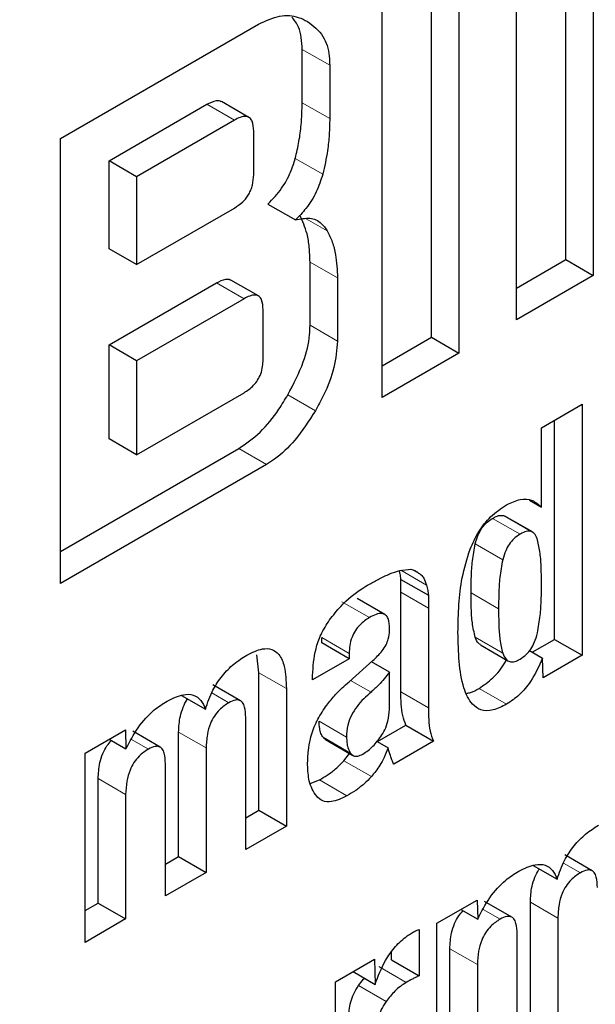
# Model space of a CAD drawing. Units: millimetres. Extents: x 0 to 210, y 0 to 297.
# Drawn here: x 181 to 181, y 99 to 99 of the extents above; entities that cross this region are included whole.
import ezdxf

# ---------------------------------------------------------------- set-up
doc = ezdxf.new("R2010")
doc.units = ezdxf.units.MM

msp = doc.modelspace()

# ---------------------------------------------------------------- linework, layer by layer
at = {"color": 7, "linetype": 'Continuous', "lineweight": 25}
for p, q in [((181.25682, 99.18513), (181.25682, 99.07082)), ((181.24975, 99.0749), (181.24975, 99.18105)), ((181.23706, 99.05941), (181.23706, 99.17372)), ((181.29138, 99.17305), (181.29138, 99.09076)), ((181.28431, 99.09485), (181.28431, 99.16896)), ((181.27162, 99.07936), (181.27162, 99.16164)), ((181.15432, 99.12596), (181.20528, 99.15538)), ((181.21651, 99.13518), (181.21651, 99.14889)), ((181.22358, 99.14481), (181.22358, 99.1311)), ((181.16682, 99.12026), (181.19198, 99.13479)), ((181.20278, 99.13142), (181.19571, 99.13551)), ((181.19905, 99.13071), (181.17389, 99.11618)), ((181.20402, 99.11671), (181.20402, 99.12789)), ((181.15432, 99.01164), (181.15432, 99.12596)), ((181.16682, 99.09767), (181.16682, 99.12026)), ((181.17389, 99.11618), (181.16682, 99.12026)), ((181.17389, 99.11618), (181.17389, 99.09359)), ((181.2077, 99.10913), (181.21477, 99.10505)), ((181.17389, 99.09359), (181.19905, 99.10811)), ((181.17389, 99.09359), (181.16682, 99.09767)), ((181.21851, 99.07799), (181.21851, 99.09423)), ((181.27162, 99.08752), (181.28431, 99.09485)), ((181.28431, 99.09485), (181.29138, 99.09076)), ((181.29138, 99.09076), (181.27162, 99.07936)), ((181.16682, 99.07294), (181.19446, 99.0889)), ((181.20522, 99.08551), (181.19814, 99.0896)), ((181.22558, 99.09015), (181.22558, 99.07391)), ((181.20153, 99.08482), (181.17389, 99.06886)), ((181.20645, 99.06916), (181.20645, 99.08198)), ((181.16682, 99.04877), (181.16682, 99.07294)), ((181.17389, 99.06886), (181.16682, 99.07294)), ((181.23706, 99.06757), (181.24975, 99.0749)), ((181.24975, 99.0749), (181.25682, 99.07082)), ((181.25682, 99.07082), (181.23706, 99.05941)), ((181.17389, 99.06886), (181.17389, 99.04469)), ((181.17389, 99.04469), (181.20153, 99.06065)), ((181.27807, 99.05164), (181.2885, 99.05766)), ((181.2885, 99.05766), (181.2885, 98.99316)), ((181.28143, 98.99724), (181.28143, 99.05358)), ((181.27807, 99.03121), (181.27807, 99.05164)), ((181.17389, 99.04469), (181.16682, 99.04877)), ((181.15432, 99.01981), (181.20021, 99.0463)), ((181.20728, 99.04221), (181.15432, 99.01164)), ((181.27495, 99.03301), (181.27807, 99.03121)), ((181.2683, 99.02907), (181.26863, 99.02888)), ((181.27572, 99.02484), (181.26864, 99.02892)), ((181.24165, 99.01497), (181.24441, 99.01531)), ((181.24513, 99.01507), (181.24624, 99.01443)), ((181.24188, 99.00936), (181.24188, 99.01266)), ((181.24188, 99.01266), (181.24895, 99.00858)), ((181.23773, 99.00364), (181.23066, 99.00773)), ((181.24188, 98.98376), (181.24188, 99.00936)), ((181.24895, 99.00858), (181.24895, 99.00527)), ((181.24895, 99.00527), (181.24895, 98.97968)), ((181.22152, 98.99632), (181.22152, 98.99769)), ((181.2757, 98.99393), (181.28143, 98.99724)), ((181.28143, 98.99724), (181.2885, 98.99316)), ((181.22859, 98.99224), (181.22152, 98.99632)), ((181.26236, 98.99582), (181.26943, 98.99174)), ((181.20535, 98.98867), (181.20483, 98.99326)), ((181.22859, 98.99224), (181.21919, 98.98681)), ((181.22859, 98.9936), (181.22859, 98.99224)), ((181.27497, 98.99435), (181.27834, 98.99241)), ((181.27849, 98.98738), (181.27834, 98.99241)), ((181.2885, 98.99316), (181.27849, 98.98738)), ((181.22855, 98.98635), (181.23466, 98.99177)), ((181.23894, 98.98882), (181.23433, 98.99148)), ((181.20535, 98.95332), (181.20535, 98.98867)), ((181.21919, 98.98681), (181.21919, 98.98796)), ((181.23894, 98.97924), (181.23894, 98.98882)), ((181.20062, 98.98145), (181.19355, 98.98553)), ((181.21242, 98.98458), (181.21242, 98.94924)), ((181.18549, 98.98284), (181.1916, 98.97931)), ((181.20196, 98.9432), (181.20196, 98.97717)), ((181.23588, 98.97095), (181.24318, 98.97516)), ((181.24318, 98.97516), (181.25025, 98.97108)), ((181.16065, 98.96798), (181.17101, 98.97395)), ((181.17101, 98.97395), (181.17116, 98.96906)), ((181.17998, 98.96952), (181.17291, 98.9736)), ((181.18472, 98.94141), (181.18472, 98.9734)), ((181.16684, 98.97155), (181.17116, 98.96906)), ((181.19179, 98.96932), (181.19179, 98.93733)), ((181.22248, 98.97148), (181.22955, 98.9674)), ((181.23577, 98.97101), (181.2386, 98.96938)), ((181.25025, 98.97108), (181.24005, 98.96519)), ((181.16065, 98.91935), (181.16065, 98.96798)), ((181.22724, 98.96603), (181.22869, 98.9679)), ((181.18132, 98.93129), (181.18132, 98.96526)), ((181.16401, 98.92946), (181.16401, 98.96145)), ((181.21857, 98.96019), (181.22094, 98.9611)), ((181.17108, 98.95736), (181.17108, 98.92538)), ((181.20196, 98.95136), (181.20535, 98.95332)), ((181.20535, 98.95332), (181.21242, 98.94924)), ((181.21242, 98.94924), (181.20196, 98.9432)), ((181.18132, 98.93945), (181.18472, 98.94141)), ((181.18472, 98.94141), (181.19179, 98.93733)), ((181.2911, 98.93774), (181.28403, 98.94182)), ((181.27596, 98.93913), (181.28208, 98.9356)), ((181.19179, 98.93733), (181.18132, 98.93129)), ((181.16065, 98.92752), (181.16401, 98.92946)), ((181.16401, 98.92946), (181.17108, 98.92538)), ((181.25113, 98.92426), (181.26149, 98.93024)), ((181.26149, 98.93024), (181.26164, 98.92534)), ((181.27046, 98.92581), (181.26339, 98.92989)), ((181.2752, 98.8977), (181.2752, 98.92969)), ((181.25732, 98.92784), (181.26164, 98.92534)), ((181.17108, 98.92538), (181.16065, 98.91935)), ((181.25113, 98.87564), (181.25113, 98.92426)), ((181.28227, 98.92561), (181.28227, 98.89362)), ((181.24655, 98.92268), (181.24655, 98.91076)), ((181.2718, 98.88758), (181.2718, 98.92155)), ((181.23947, 98.91485), (181.23947, 98.91684)), ((181.25449, 98.88575), (181.25449, 98.91773)), ((181.22507, 98.90922), (181.23508, 98.915)), ((181.23508, 98.915), (181.23524, 98.90856)), ((181.23947, 98.91485), (181.24655, 98.91076)), ((181.26156, 98.91365), (181.26156, 98.88166)), ((181.22958, 98.91182), (181.23524, 98.90856)), ((181.22507, 98.8606), (181.22507, 98.90922))]:
    msp.add_line(p, q, dxfattribs=at)
at = {"color": 8, "linetype": 'Continuous', "lineweight": 18}
for p, q in [((181.21651, 99.14889), (181.22358, 99.14481)), ((181.19198, 99.13479), (181.19905, 99.13071)), ((181.21651, 99.13518), (181.22358, 99.1311)), ((181.21472, 99.12088), (181.22179, 99.11679)), ((181.21749, 99.10537), (181.22294, 99.10223)), ((181.21851, 99.09423), (181.22558, 99.09015)), ((181.20153, 99.08482), (181.19446, 99.0889)), ((181.21851, 99.07799), (181.22558, 99.07391)), ((181.21281, 99.06009), (181.21988, 99.05601)), ((181.20021, 99.0463), (181.20728, 99.04221)), ((181.27253, 99.02427), (181.26546, 99.02835)), ((181.27537, 99.02499), (181.2683, 99.02907)), ((181.26101, 99.02178), (181.26808, 99.0177)), ((181.24185, 99.015), (181.24851, 99.01116)), ((181.24188, 99.00936), (181.24895, 99.00527)), ((181.26703, 99.00507), (181.25995, 99.00916)), ((181.22671, 99.00693), (181.23378, 99.00285)), ((181.22152, 98.99769), (181.22859, 98.9936)), ((181.26808, 98.9937), (181.26101, 98.99778)), ((181.20535, 98.98867), (181.21242, 98.98458)), ((181.2342, 98.98366), (181.22895, 98.9867)), ((181.26202, 98.98465), (181.26909, 98.98057)), ((181.19326, 98.98346), (181.1976, 98.98096)), ((181.24188, 98.98376), (181.24895, 98.97968)), ((181.2279, 98.97212), (181.22083, 98.9762)), ((181.18472, 98.9734), (181.19179, 98.96932)), ((181.22894, 98.96797), (181.22187, 98.97206)), ((181.17258, 98.97154), (181.17693, 98.96903)), ((181.22724, 98.96603), (181.23431, 98.96195)), ((181.16401, 98.96145), (181.17108, 98.95736)), ((181.22094, 98.9611), (181.22801, 98.95702)), ((181.28374, 98.93975), (181.28808, 98.93725)), ((181.2752, 98.92969), (181.28227, 98.92561)), ((181.26306, 98.92783), (181.26741, 98.92532)), ((181.25449, 98.91773), (181.26156, 98.91365)), ((181.23619, 98.91313), (181.24326, 98.90904)), ((181.23099, 98.90823), (181.23806, 98.90415))]:
    msp.add_line(p, q, dxfattribs=at)
for points, knots in [([(182.68219, 100.02389), (182.69804, 99.99438), (182.74938, 99.89884), (182.80843, 99.71054), (182.85381, 99.46225), (182.86803, 99.19659), (182.85364, 98.91457), (182.80913, 98.61391), (182.73876, 98.3218), (182.65062, 98.04735), (182.55172, 97.79481), (182.43538, 97.54348), (182.30218, 97.29617), (182.15461, 97.05718), (181.99511, 96.83075), (181.82588, 96.61887), (181.63226, 96.40521), (181.41448, 96.19874), (181.17637, 96.00795), (181.01753, 95.90978), (180.93932, 95.86144)], [0, 0, 0, 0, 0.028804, 0.093256, 0.155945, 0.216747, 0.277553, 0.340242, 0.404689, 0.455077, 0.505459, 0.556919, 0.608373, 0.659833, 0.711287, 0.761675, 0.812057, 0.876509, 0.939197, 1, 1, 1, 1]), ([(182.55333, 99.77586), (182.55592, 99.77086), (182.5899, 99.70518), (182.63304, 99.55772), (182.67505, 99.33356), (182.68772, 99.09249), (182.67474, 98.8369), (182.63437, 98.56431), (182.57058, 98.29952), (182.49068, 98.0507), (182.40102, 97.82178), (182.29555, 97.59393), (182.17481, 97.36974), (182.04103, 97.15308), (181.89644, 96.94782), (181.74302, 96.75573), (181.5675, 96.56205), (181.37008, 96.37488), (181.15422, 96.20191), (181.01022, 96.11291), (180.93932, 96.06909)], [0, 0, 0, 0, 0.005444, 0.071442, 0.135639, 0.197907, 0.260171, 0.324368, 0.390371, 0.441965, 0.493564, 0.546256, 0.598954, 0.651646, 0.704343, 0.755937, 0.807537, 0.873534, 0.937733, 1, 1, 1, 1])]:
    msp.add_open_spline(points, degree=3, knots=knots, dxfattribs=at)
at = {"color": 7, "linetype": 'Continuous', "lineweight": 25}
for points, knots in [([(181.20528, 99.15538), (181.20712, 99.15622), (181.2108, 99.15791), (181.21499, 99.1575), (181.21711, 99.15646), (181.21789, 99.15608)], [0, 0, 0, 0, 0.388058, 0.775177, 1, 1, 1, 1]), ([(181.21651, 99.14889), (181.21637, 99.15097), (181.21613, 99.15439), (181.21448, 99.15642), (181.21383, 99.15722)], [0, 0, 0, 0, 0.605675, 1, 1, 1, 1]), ([(181.21789, 99.15608), (181.21935, 99.15497), (181.222, 99.15295), (181.22346, 99.14842), (181.22356, 99.14559), (181.22358, 99.14481)], [0, 0, 0, 0, 0.470318, 0.85334, 1, 1, 1, 1]), ([(181.19198, 99.13479), (181.19281, 99.13519), (181.19406, 99.13579), (181.19532, 99.1358), (181.19563, 99.13551), (181.19568, 99.13546)], [0, 0, 0, 0, 0.621345, 0.934401, 1, 1, 1, 1]), ([(181.21472, 99.12088), (181.21506, 99.12234), (181.21574, 99.12526), (181.21638, 99.13008), (181.21646, 99.1333), (181.21651, 99.13518)], [0, 0, 0, 0, 0.294584, 0.589, 1, 1, 1, 1]), ([(181.20402, 99.12789), (181.20396, 99.12881), (181.20388, 99.13019), (181.20303, 99.13139), (181.20196, 99.13177), (181.20057, 99.13151), (181.19956, 99.13097), (181.19905, 99.13071)], [0, 0, 0, 0, 0.302853, 0.460151, 0.618038, 0.81093, 1, 1, 1, 1]), ([(181.22358, 99.1311), (181.22356, 99.12976), (181.2235, 99.12708), (181.22303, 99.12233), (181.22225, 99.11883), (181.22179, 99.11679)], [0, 0, 0, 0, 0.294273, 0.588633, 1, 1, 1, 1]), ([(181.2077, 99.10913), (181.20892, 99.11042), (181.21118, 99.11282), (181.21355, 99.11708), (181.21436, 99.1197), (181.21472, 99.12088)], [0, 0, 0, 0, 0.393176, 0.727909, 1, 1, 1, 1]), ([(181.19905, 99.10811), (181.19979, 99.10859), (181.20085, 99.10927), (181.20208, 99.11062), (181.2028, 99.11168), (181.20336, 99.11283), (181.20391, 99.11458), (181.20397, 99.11583), (181.20402, 99.11671)], [0, 0, 0, 0, 0.273177, 0.389879, 0.5, 0.610121, 0.726823, 1, 1, 1, 1]), ([(181.22179, 99.11679), (181.2213, 99.11527), (181.22032, 99.1122), (181.2177, 99.10809), (181.21569, 99.106), (181.21477, 99.10505)], [0, 0, 0, 0, 0.351944, 0.705229, 1, 1, 1, 1]), ([(181.21851, 99.09423), (181.21847, 99.09551), (181.2184, 99.09805), (181.21771, 99.10229), (181.21657, 99.10477), (181.21587, 99.10631)], [0, 0, 0, 0, 0.2760582, 0.5522207, 1, 1, 1, 1]), ([(181.21477, 99.10505), (181.21604, 99.10532), (181.21857, 99.10586), (181.22134, 99.10456), (181.22246, 99.10292), (181.22294, 99.10223)], [0, 0, 0, 0, 0.36571, 0.732799, 1, 1, 1, 1]), ([(181.22294, 99.10223), (181.2234, 99.10131), (181.22431, 99.09947), (181.22534, 99.0955), (181.22549, 99.0922), (181.22558, 99.09015)], [0, 0, 0, 0, 0.276248, 0.552454, 1, 1, 1, 1]), ([(181.19446, 99.0889), (181.19527, 99.08929), (181.1965, 99.08988), (181.19774, 99.08989), (181.19806, 99.0896), (181.19811, 99.08955)], [0, 0, 0, 0, 0.611546, 0.928639, 1, 1, 1, 1]), ([(181.20645, 99.08198), (181.2064, 99.08289), (181.20632, 99.08428), (181.20547, 99.08548), (181.2044, 99.08586), (181.20302, 99.0856), (181.20202, 99.08507), (181.20153, 99.08482)], [0, 0, 0, 0, 0.30536, 0.463692, 0.622634, 0.81514, 1, 1, 1, 1]), ([(181.21281, 99.06009), (181.21428, 99.0629), (181.21695, 99.068), (181.21839, 99.07422), (181.21848, 99.07718), (181.21851, 99.07799)], [0, 0, 0, 0, 0.4692686, 0.8535173, 1, 1, 1, 1]), ([(181.22558, 99.07391), (181.2254, 99.07167), (181.22503, 99.0672), (181.22258, 99.06092), (181.22061, 99.05733), (181.21988, 99.05601)], [0, 0, 0, 0, 0.387891, 0.775201, 1, 1, 1, 1]), ([(181.20153, 99.06065), (181.20238, 99.0612), (181.20364, 99.06202), (181.20509, 99.06386), (181.20594, 99.06558), (181.20639, 99.06742), (181.20643, 99.06859), (181.20645, 99.06916)], [0, 0, 0, 0, 0.312607, 0.468261, 0.624492, 0.817053, 1, 1, 1, 1]), ([(181.20021, 99.0463), (181.20206, 99.04758), (181.20576, 99.05014), (181.20996, 99.05539), (181.21206, 99.05885), (181.21281, 99.06009)], [0, 0, 0, 0, 0.3913395, 0.781979, 1, 1, 1, 1]), ([(181.21988, 99.05601), (181.21821, 99.05338), (181.21514, 99.04856), (181.2105, 99.04422), (181.20798, 99.04265), (181.20728, 99.04221)], [0, 0, 0, 0, 0.465131, 0.851066, 1, 1, 1, 1]), ([(181.26909, 99.03183), (181.27026, 99.03239), (181.27262, 99.03352), (181.27583, 99.03324), (181.27731, 99.0319), (181.27807, 99.03121)], [0, 0, 0, 0, 0.328, 0.657618, 1, 1, 1, 1]), ([(181.25969, 99.02043), (181.26037, 99.02194), (181.26172, 99.02499), (181.2651, 99.0292), (181.26769, 99.03091), (181.26909, 99.03183)], [0, 0, 0, 0, 0.313917, 0.630084, 1, 1, 1, 1]), ([(181.26101, 99.02178), (181.26125, 99.02263), (181.26166, 99.02407), (181.26279, 99.02602), (181.26406, 99.02744), (181.26499, 99.02804), (181.26546, 99.02835)], [0, 0, 0, 0, 0.322262, 0.545461, 0.769262, 1, 1, 1, 1]), ([(181.26546, 99.02835), (181.26578, 99.02852), (181.26636, 99.02883), (181.26736, 99.02918), (181.26794, 99.02912), (181.2683, 99.02907)], [0, 0, 0, 0, 0.321659, 0.587069, 1, 1, 1, 1]), ([(181.27537, 99.02499), (181.27509, 99.02503), (181.27438, 99.02514), (181.27336, 99.02473), (181.27269, 99.02435), (181.27253, 99.02427)], [0, 0, 0, 0, 0.325229, 0.841568, 1, 1, 1, 1]), ([(181.27703, 99.02285), (181.27693, 99.02314), (181.27674, 99.0237), (181.27624, 99.02452), (181.2757, 99.02481), (181.27537, 99.02499)], [0, 0, 0, 0, 0.293666, 0.578652, 1, 1, 1, 1]), ([(181.27253, 99.02427), (181.27198, 99.0239), (181.27098, 99.02325), (181.2697, 99.0217), (181.26868, 99.01983), (181.2683, 99.01848), (181.26808, 99.0177)], [0, 0, 0, 0, 0.269521, 0.486488, 0.703277, 1, 1, 1, 1]), ([(181.27807, 99.01145), (181.27805, 99.01283), (181.27802, 99.01551), (181.27779, 99.01941), (181.27728, 99.0217), (181.27703, 99.02285)], [0, 0, 0, 0, 0.344973, 0.670834, 1, 1, 1, 1]), ([(181.25657, 98.99904), (181.25662, 99.00142), (181.25673, 99.00596), (181.25744, 99.01308), (181.25893, 99.01795), (181.25969, 99.02043)], [0, 0, 0, 0, 0.351804, 0.6704, 1, 1, 1, 1]), ([(181.25995, 99.00916), (181.25996, 99.01055), (181.25998, 99.01326), (181.2602, 99.01744), (181.26074, 99.02033), (181.26101, 99.02178)], [0, 0, 0, 0, 0.344187, 0.670065, 1, 1, 1, 1]), ([(181.26808, 99.0177), (181.2678, 99.01618), (181.26726, 99.01322), (181.26705, 99.00905), (181.26703, 99.0064), (181.26703, 99.00507)], [0, 0, 0, 0, 0.346048, 0.672207, 1, 1, 1, 1]), ([(181.23382, 99.01147), (181.23465, 99.01193), (181.23638, 99.01289), (181.23901, 99.01413), (181.24077, 99.01469), (181.24165, 99.01497)], [0, 0, 0, 0, 0.3157062, 0.6563308, 1, 1, 1, 1]), ([(181.24188, 99.01266), (181.24186, 99.01291), (181.24181, 99.01339), (181.2417, 99.01414), (181.24158, 99.01462), (181.24152, 99.01488)], [0, 0, 0, 0, 0.3128349, 0.6256683, 1, 1, 1, 1]), ([(181.24441, 99.01531), (181.24458, 99.01526), (181.24494, 99.01516), (181.24557, 99.0149), (181.24598, 99.01461), (181.24624, 99.01443)], [0, 0, 0, 0, 0.26593, 0.53191, 1, 1, 1, 1]), ([(181.24624, 99.01443), (181.24653, 99.01424), (181.24711, 99.01386), (181.24793, 99.01281), (181.24829, 99.01179), (181.24851, 99.01116)], [0, 0, 0, 0, 0.275618, 0.551164, 1, 1, 1, 1]), ([(181.22355, 99.00225), (181.22448, 99.00344), (181.22703, 99.00667), (181.23066, 99.00958), (181.23318, 99.01108), (181.23382, 99.01147)], [0, 0, 0, 0, 0.301913, 0.820148, 1, 1, 1, 1]), ([(181.24851, 99.01116), (181.24857, 99.01094), (181.24868, 99.01051), (181.24884, 99.00966), (181.24891, 99.009), (181.24895, 99.00858)], [0, 0, 0, 0, 0.267965, 0.535915, 1, 1, 1, 1]), ([(181.27702, 98.99889), (181.27729, 99.00041), (181.2778, 99.00335), (181.27802, 99.00749), (181.27805, 99.01013), (181.27807, 99.01145)], [0, 0, 0, 0, 0.347986, 0.673312, 1, 1, 1, 1]), ([(181.26101, 98.99778), (181.26073, 98.99899), (181.26019, 99.00131), (181.25997, 99.00522), (181.25996, 99.00784), (181.25995, 99.00916)], [0, 0, 0, 0, 0.347294, 0.672834, 1, 1, 1, 1]), ([(181.26703, 99.00507), (181.26703, 99.00369), (181.26705, 99.001), (181.26728, 98.9971), (181.26781, 98.99484), (181.26808, 98.9937)], [0, 0, 0, 0, 0.345485, 0.670733, 1, 1, 1, 1]), ([(181.21919, 98.98796), (181.21932, 98.9902), (181.21951, 98.99357), (181.22125, 98.99865), (181.22276, 99.00101), (181.22355, 99.00225)], [0, 0, 0, 0, 0.486121, 0.731174, 1, 1, 1, 1]), ([(181.23378, 99.00285), (181.23296, 99.0023), (181.23168, 99.00146), (181.23014, 98.99955), (181.22919, 98.99767), (181.22866, 98.9956), (181.22861, 98.99427), (181.22859, 98.9936)], [0, 0, 0, 0, 0.285414, 0.445224, 0.605603, 0.801374, 1, 1, 1, 1]), ([(181.23896, 98.99995), (181.23892, 99.0009), (181.23886, 99.00234), (181.23801, 99.00358), (181.23694, 99.00399), (181.23546, 99.00374), (181.23436, 99.00316), (181.23378, 99.00285)], [0, 0, 0, 0, 0.298395, 0.451335, 0.604852, 0.792365, 1, 1, 1, 1]), ([(181.23808, 98.99584), (181.23829, 98.99633), (181.23883, 98.99758), (181.23894, 98.99896), (181.23896, 98.99979), (181.23896, 98.99995)], [0, 0, 0, 0, 0.346179, 0.879791, 1, 1, 1, 1]), ([(181.26909, 98.98057), (181.26791, 98.97997), (181.26554, 98.97876), (181.26243, 98.97887), (181.25975, 98.98078), (181.25687, 98.9869), (181.2567, 98.99397), (181.25657, 98.99904)], [0, 0, 0, 0, 0.1227539, 0.2464677, 0.356147, 0.5384406, 1, 1, 1, 1]), ([(181.26239, 98.99588), (181.2622, 98.99598), (181.26153, 98.99635), (181.26122, 98.99719), (181.26101, 98.99778)], [0, 0, 0, 0, 0.296174, 1, 1, 1, 1]), ([(181.27253, 98.99214), (181.27308, 98.99251), (181.27408, 98.99317), (181.27536, 98.99472), (181.27642, 98.99665), (181.2768, 98.99806), (181.27702, 98.99889)], [0, 0, 0, 0, 0.26392, 0.476394, 0.688708, 1, 1, 1, 1]), ([(181.20226, 98.99319), (181.20362, 98.99386), (181.20591, 98.99499), (181.20877, 98.99484), (181.2108, 98.99332), (181.21222, 98.98989), (181.21235, 98.98655), (181.21242, 98.98458)], [0, 0, 0, 0, 0.220477, 0.369642, 0.51911, 0.716945, 1, 1, 1, 1]), ([(181.23466, 98.99177), (181.23508, 98.99216), (181.23591, 98.99293), (181.2371, 98.99426), (181.23775, 98.99531), (181.23808, 98.99584)], [0, 0, 0, 0, 0.336357, 0.661013, 1, 1, 1, 1]), ([(181.1916, 98.97931), (181.19217, 98.98094), (181.19321, 98.98396), (181.1959, 98.98801), (181.19897, 98.99112), (181.20114, 98.99249), (181.20226, 98.99319)], [0, 0, 0, 0, 0.279196, 0.515643, 0.751662, 1, 1, 1, 1]), ([(181.26202, 98.98465), (181.2632, 98.98548), (181.26557, 98.98712), (181.26807, 98.99001), (181.26895, 98.99184), (181.2691, 98.99215)], [0, 0, 0, 0, 0.452391, 0.907744, 1, 1, 1, 1]), ([(181.26808, 98.9937), (181.26832, 98.99311), (181.26873, 98.99212), (181.26987, 98.99143), (181.27115, 98.99145), (181.27207, 98.99191), (181.27253, 98.99214)], [0, 0, 0, 0, 0.326175, 0.55164, 0.777967, 1, 1, 1, 1]), ([(181.27834, 98.99241), (181.2774, 98.99034), (181.27584, 98.98686), (181.27237, 98.98279), (181.27019, 98.98131), (181.26909, 98.98057)], [0, 0, 0, 0, 0.423968, 0.709899, 1, 1, 1, 1]), ([(181.23894, 98.98882), (181.2385, 98.98824), (181.23763, 98.98709), (181.23606, 98.98531), (181.23488, 98.98426), (181.2342, 98.98366)], [0, 0, 0, 0, 0.298586, 0.5973022, 1, 1, 1, 1]), ([(181.22051, 98.97673), (181.22124, 98.97796), (181.22261, 98.98024), (181.22539, 98.98346), (181.22739, 98.98529), (181.22855, 98.98635)], [0, 0, 0, 0, 0.325466, 0.607898, 1, 1, 1, 1]), ([(181.25886, 98.98338), (181.25917, 98.98343), (181.26018, 98.98357), (181.26127, 98.98421), (181.26202, 98.98465)], [0, 0, 0, 0, 0.3100285, 1, 1, 1, 1]), ([(181.18174, 98.98137), (181.18317, 98.98207), (181.18557, 98.98324), (181.18859, 98.98311), (181.19055, 98.98173), (181.19126, 98.9801), (181.1916, 98.97931)], [0, 0, 0, 0, 0.330623, 0.557519, 0.784954, 1, 1, 1, 1]), ([(181.18472, 98.9734), (181.18478, 98.97474), (181.18487, 98.9768), (181.18579, 98.97969), (181.18652, 98.98127), (181.18703, 98.98187), (181.18708, 98.98193)], [0, 0, 0, 0, 0.4856948, 0.7514037, 0.9766327, 1, 1, 1, 1]), ([(181.2342, 98.98366), (181.23294, 98.98255), (181.23104, 98.98087), (181.22907, 98.97771), (181.22802, 98.97489), (181.22795, 98.97311), (181.2279, 98.97212)], [0, 0, 0, 0, 0.376105, 0.565713, 0.756109, 1, 1, 1, 1]), ([(181.24318, 98.97516), (181.24287, 98.97597), (181.24224, 98.97759), (181.24194, 98.9806), (181.2419, 98.98271), (181.24188, 98.98376)], [0, 0, 0, 0, 0.330468, 0.663225, 1, 1, 1, 1]), ([(181.17116, 98.96906), (181.17213, 98.97093), (181.17408, 98.9747), (181.17798, 98.97898), (181.18061, 98.98065), (181.18174, 98.98137)], [0, 0, 0, 0, 0.361309, 0.725295, 1, 1, 1, 1]), ([(181.1976, 98.98096), (181.19678, 98.98043), (181.19546, 98.97957), (181.19384, 98.97755), (181.19271, 98.97534), (181.19193, 98.97247), (181.19184, 98.97047), (181.19179, 98.96932)], [0, 0, 0, 0, 0.229321, 0.374449, 0.519665, 0.723979, 1, 1, 1, 1]), ([(181.20196, 98.97717), (181.20192, 98.97811), (181.20186, 98.97957), (181.20123, 98.98103), (181.20041, 98.98166), (181.19918, 98.98173), (181.1982, 98.98125), (181.1976, 98.98096)], [0, 0, 0, 0, 0.3118312, 0.4848737, 0.6309403, 0.7772081, 1, 1, 1, 1]), ([(181.24895, 98.97968), (181.24897, 98.97865), (181.24901, 98.97658), (181.2493, 98.97357), (181.24993, 98.97191), (181.25025, 98.97108)], [0, 0, 0, 0, 0.327886, 0.659624, 1, 1, 1, 1]), ([(181.21788, 98.96501), (181.21793, 98.96622), (181.218, 98.96835), (181.21862, 98.97198), (181.21951, 98.97476), (181.22036, 98.97643), (181.22051, 98.97673)], [0, 0, 0, 0, 0.327379, 0.576686, 0.921691, 1, 1, 1, 1]), ([(181.23671, 98.97224), (181.23707, 98.9728), (181.23787, 98.97407), (181.23875, 98.97656), (181.23887, 98.97826), (181.23894, 98.97924)], [0, 0, 0, 0, 0.250083, 0.564364, 1, 1, 1, 1]), ([(181.22187, 98.97206), (181.22168, 98.97238), (181.22129, 98.97303), (181.22093, 98.97443), (181.22087, 98.97555), (181.22083, 98.9762)], [0, 0, 0, 0, 0.295627, 0.590884, 1, 1, 1, 1]), ([(181.22251, 98.97153), (181.22234, 98.97161), (181.2221, 98.97174), (181.22193, 98.97198), (181.22187, 98.97206)], [0, 0, 0, 0, 0.6629379, 1, 1, 1, 1]), ([(181.2279, 98.97212), (181.22793, 98.97165), (181.22797, 98.9707), (181.22825, 98.96924), (181.22868, 98.96844), (181.22894, 98.96797)], [0, 0, 0, 0, 0.2948439, 0.5899395, 1, 1, 1, 1]), ([(181.2321, 98.96775), (181.23257, 98.96805), (181.23386, 98.96888), (181.23544, 98.97051), (181.23641, 98.97184), (181.23671, 98.97224)], [0, 0, 0, 0, 0.283679, 0.781656, 1, 1, 1, 1]), ([(181.16401, 98.96145), (181.16408, 98.96279), (181.16419, 98.96487), (181.1651, 98.9678), (181.16615, 98.96982), (181.16703, 98.97078), (181.16743, 98.97121)], [0, 0, 0, 0, 0.417261, 0.645526, 0.839025, 1, 1, 1, 1]), ([(181.18132, 98.96526), (181.18128, 98.96621), (181.18123, 98.96767), (181.18057, 98.96912), (181.17974, 98.96974), (181.1785, 98.9698), (181.17752, 98.96932), (181.17693, 98.96903)], [0, 0, 0, 0, 0.312787, 0.485491, 0.632671, 0.780003, 1, 1, 1, 1]), ([(181.2386, 98.96938), (181.23827, 98.96855), (181.23765, 98.96702), (181.23629, 98.96443), (181.23506, 98.96289), (181.23431, 98.96195)], [0, 0, 0, 0, 0.312923, 0.578958, 1, 1, 1, 1]), ([(181.24005, 98.96519), (181.23989, 98.96553), (181.23957, 98.96622), (181.23907, 98.96761), (181.23878, 98.96869), (181.2386, 98.96938)], [0, 0, 0, 0, 0.267829, 0.535628, 1, 1, 1, 1]), ([(181.17693, 98.96903), (181.17611, 98.96849), (181.17477, 98.96762), (181.17314, 98.96559), (181.17201, 98.96335), (181.17123, 98.96048), (181.17114, 98.95849), (181.17108, 98.95736)], [0, 0, 0, 0, 0.231052, 0.37669, 0.522376, 0.730341, 1, 1, 1, 1]), ([(181.22894, 98.96797), (181.22917, 98.96772), (181.22964, 98.96721), (181.23079, 98.96711), (181.23165, 98.96753), (181.2321, 98.96775)], [0, 0, 0, 0, 0.322542, 0.647586, 1, 1, 1, 1]), ([(181.22018, 98.95698), (181.2198, 98.95754), (181.21903, 98.95866), (181.21808, 98.96125), (181.21796, 98.96357), (181.21788, 98.96501)], [0, 0, 0, 0, 0.274452, 0.549071, 1, 1, 1, 1]), ([(181.22094, 98.9611), (181.2216, 98.96149), (181.223, 98.96231), (181.22514, 98.96391), (181.22653, 98.96531), (181.22724, 98.96603)], [0, 0, 0, 0, 0.308014, 0.649572, 1, 1, 1, 1]), ([(181.23431, 98.96195), (181.23369, 98.96131), (181.23238, 98.95998), (181.23025, 98.95834), (181.22876, 98.95746), (181.22801, 98.95702)], [0, 0, 0, 0, 0.308783, 0.650994, 1, 1, 1, 1]), ([(181.22801, 98.95702), (181.22665, 98.95637), (181.22441, 98.9553), (181.22168, 98.95552), (181.22067, 98.9565), (181.22018, 98.95698)], [0, 0, 0, 0, 0.447025, 0.732259, 1, 1, 1, 1]), ([(181.28208, 98.9356), (181.28264, 98.93723), (181.28369, 98.94025), (181.28637, 98.9443), (181.28945, 98.94741), (181.29162, 98.94878), (181.29274, 98.94948)], [0, 0, 0, 0, 0.279198, 0.515644, 0.751663, 1, 1, 1, 1]), ([(181.27222, 98.93766), (181.27365, 98.93836), (181.27605, 98.93953), (181.27907, 98.9394), (181.28103, 98.93802), (181.28174, 98.93639), (181.28208, 98.9356)], [0, 0, 0, 0, 0.330623, 0.557519, 0.784954, 1, 1, 1, 1]), ([(181.26164, 98.92534), (181.26261, 98.92722), (181.26456, 98.93098), (181.26846, 98.93527), (181.27109, 98.93694), (181.27222, 98.93766)], [0, 0, 0, 0, 0.3613096, 0.7252966, 1, 1, 1, 1]), ([(181.2752, 98.92969), (181.27526, 98.93103), (181.27534, 98.93309), (181.27627, 98.93598), (181.277, 98.93756), (181.27751, 98.93816), (181.27755, 98.93821)], [0, 0, 0, 0, 0.485694, 0.751403, 0.976632, 1, 1, 1, 1]), ([(181.28808, 98.93725), (181.28726, 98.93672), (181.28593, 98.93586), (181.28431, 98.93384), (181.28318, 98.93163), (181.2824, 98.92875), (181.28232, 98.92676), (181.28227, 98.92561)], [0, 0, 0, 0, 0.22932, 0.374448, 0.519664, 0.723977, 1, 1, 1, 1]), ([(181.29243, 98.93346), (181.2924, 98.9344), (181.29234, 98.93586), (181.2917, 98.93732), (181.29089, 98.93795), (181.28966, 98.93802), (181.28867, 98.93754), (181.28808, 98.93725)], [0, 0, 0, 0, 0.311832, 0.484875, 0.630941, 0.777209, 1, 1, 1, 1]), ([(181.25449, 98.91773), (181.25456, 98.91908), (181.25467, 98.92116), (181.25558, 98.92409), (181.25663, 98.92611), (181.25751, 98.92706), (181.25791, 98.9275)], [0, 0, 0, 0, 0.417262, 0.645526, 0.839025, 1, 1, 1, 1]), ([(181.26741, 98.92532), (181.26659, 98.92478), (181.26525, 98.92391), (181.26362, 98.92187), (181.26248, 98.91964), (181.26171, 98.91677), (181.26162, 98.91478), (181.26156, 98.91365)], [0, 0, 0, 0, 0.231052, 0.37669, 0.522377, 0.730342, 1, 1, 1, 1]), ([(181.2718, 98.92155), (181.27176, 98.92249), (181.2717, 98.92396), (181.27105, 98.92541), (181.27022, 98.92603), (181.26898, 98.92609), (181.268, 98.9256), (181.26741, 98.92532)], [0, 0, 0, 0, 0.312786, 0.485491, 0.63267, 0.780002, 1, 1, 1, 1]), ([(181.23524, 98.90856), (181.23602, 98.91063), (181.23732, 98.91409), (181.24041, 98.9184), (181.24284, 98.92059), (181.24426, 98.9215), (181.24464, 98.92173)], [0, 0, 0, 0, 0.390354, 0.649405, 0.908672, 1, 1, 1, 1]), ([(181.24464, 98.92173), (181.24481, 98.92183), (181.24515, 98.92203), (181.24578, 98.92234), (181.24625, 98.92255), (181.24655, 98.92268)], [0, 0, 0, 0, 0.266959, 0.533847, 1, 1, 1, 1]), ([(181.23099, 98.90823), (181.23141, 98.9088), (181.2319, 98.90947), (181.23246, 98.91003), (181.23254, 98.91011)], [0, 0, 0, 0, 0.845106, 1, 1, 1, 1]), ([(181.24326, 98.90904), (181.24276, 98.90873), (181.24177, 98.9081), (181.23996, 98.90654), (181.2388, 98.90508), (181.23806, 98.90415)], [0, 0, 0, 0, 0.271417, 0.537061, 1, 1, 1, 1]), ([(181.24655, 98.91076), (181.24626, 98.91062), (181.24568, 98.91034), (181.24459, 98.90978), (181.24378, 98.90933), (181.24326, 98.90904)], [0, 0, 0, 0, 0.263528, 0.527062, 1, 1, 1, 1]), ([(181.22843, 98.89987), (181.22853, 98.90123), (181.22868, 98.90324), (181.2297, 98.90619), (181.23055, 98.90753), (181.23099, 98.90823)], [0, 0, 0, 0, 0.502317, 0.740183, 1, 1, 1, 1]), ([(181.23806, 98.90415), (181.23763, 98.90347), (181.23677, 98.90212), (181.23575, 98.89916), (181.2356, 98.89713), (181.2355, 98.89579)], [0, 0, 0, 0, 0.2519414, 0.5031104, 1, 1, 1, 1])]:
    msp.add_open_spline(points, degree=3, knots=knots, dxfattribs=at)

doc.saveas('drawing.dxf')
